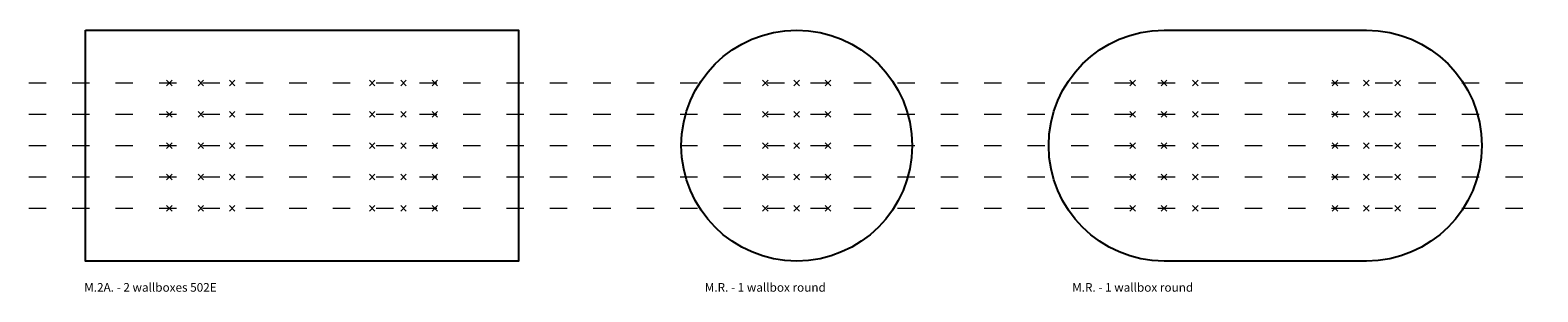
# Model space of a CAD drawing. Units: millimetres. Extents: x -299 to 1666, y 305 to 1633.
# Drawn here: x 233 to 763, y 1314 to 1406 of the extents above; entities that cross this region are included whole.
import ezdxf

# ---------------------------------------------------------------- set-up
doc = ezdxf.new("R2010")
doc.units = ezdxf.units.MM
doc.header["$LTSCALE"] = 2
doc.header["$PDMODE"] = 1
doc.header["$PDSIZE"] = -2
doc.linetypes.add('ISO-03 Dashed Spaced', pattern=[7.62, 3.048, -4.572])
doc.layers.add('None', color=7, linetype='Continuous', lineweight=5)
doc.styles.add('Open Sans', font='Open Sans')

# ---------------------------------------------------------------- blocks, each defined once
blk = doc.blocks.new('Group')
at = {"layer": 'None', "color": 1, "linetype": 'ISO-03 Dashed Spaced', "lineweight": 5, "true_color": 0xff0000, "transparency": 33554687}
for p, q in [((-162.67, 1388.5), (1727.41, 1388.5)), ((-162.67, 1377.5), (1727.41, 1377.5)), ((-162.67, 1366.5), (1727.41, 1366.5)), ((-162.67, 1355.5), (1727.41, 1355.5)), ((-162.67, 1344.5), (1727.41, 1344.5))]:
    blk.add_line(p, q, dxfattribs=at)
blk = doc.blocks.new('Locus')
at = {"layer": 'None', "color": 7, "linetype": 'Continuous', "lineweight": 5, "transparency": 33554687}
for p, q in [((-0.98, 0.98), (0.98, -0.98)), ((-0.98, -0.98), (0.98, 0.98))]:
    blk.add_line(p, q, dxfattribs=at)

msp = doc.modelspace()

# ---------------------------------------------------------------- linework, layer by layer
at = {"layer": 'None', "color": 7, "linetype": 'Continuous', "lineweight": 25, "transparency": 33554687, "flags": 128}
msp.add_lwpolyline([(252.87, 1405.92), (404.87, 1405.92), (404.87, 1324.92), (252.87, 1324.92)], close=True, dxfattribs=at)
msp.add_lwpolyline([(702.4, 1405.92, -1), (702.4, 1324.92), (631.4, 1324.92, -1), (631.4, 1405.92)], format="xyb", close=True, dxfattribs=at)
at = {"layer": 'None', "color": 7, "linetype": 'Continuous', "lineweight": 25, "transparency": 33554687}
msp.add_circle((502.49, 1365.42), 40.5, dxfattribs=at)
at = {"layer": 'None', "color": 7, "linetype": 'Continuous', "lineweight": 5, "transparency": 33554687}
for p in [(282.37, 1387.42), (293.37, 1387.42), (304.37, 1387.42), (353.5, 1387.42), (364.5, 1387.42), (375.5, 1387.42), (491.49, 1387.42), (502.49, 1387.42), (513.49, 1387.42), (620.4, 1387.42), (631.4, 1387.42), (642.4, 1387.42), (691.4, 1387.42), (702.4, 1387.42), (713.4, 1387.42), (282.37, 1376.42), (293.37, 1376.42), (304.37, 1376.42), (353.5, 1376.42), (364.5, 1376.42), (375.5, 1376.42), (491.49, 1376.42), (502.49, 1376.42), (513.49, 1376.42), (620.4, 1376.42), (631.4, 1376.42), (642.4, 1376.42), (691.4, 1376.42), (702.4, 1376.42), (713.4, 1376.42), (282.37, 1365.42), (293.37, 1365.42), (304.37, 1365.42), (353.5, 1365.42), (364.5, 1365.42), (375.5, 1365.42), (491.49, 1365.42), (502.49, 1365.42), (513.49, 1365.42), (620.4, 1365.42), (631.4, 1365.42), (642.4, 1365.42), (691.4, 1365.42), (702.4, 1365.42), (713.4, 1365.42), (282.37, 1354.42), (293.37, 1354.42), (304.37, 1354.42), (353.5, 1354.42), (364.5, 1354.42), (375.5, 1354.42), (491.49, 1354.42), (502.49, 1354.42), (513.49, 1354.42), (620.4, 1354.42), (631.4, 1354.42), (642.4, 1354.42), (691.4, 1354.42), (702.4, 1354.42), (713.4, 1354.42), (282.37, 1343.42), (293.37, 1343.42), (304.37, 1343.42), (353.5, 1343.42), (364.5, 1343.42), (375.5, 1343.42), (491.49, 1343.42), (502.49, 1343.42), (513.49, 1343.42), (620.4, 1343.42), (631.4, 1343.42), (642.4, 1343.42), (691.4, 1343.42), (702.4, 1343.42), (713.4, 1343.42)]:
    msp.add_point(p, dxfattribs=at)

# ---------------------------------------------------------------- block references
at = {"layer": 'None', "color": 7, "transparency": 33554687}
for name, p in [('Group', (-61.54, -1.08)), ('Locus', (282.37, 1387.42)), ('Locus', (293.37, 1387.42)), ('Locus', (304.37, 1387.42)), ('Locus', (353.5, 1387.42)), ('Locus', (364.5, 1387.42)), ('Locus', (375.5, 1387.42)), ('Locus', (491.49, 1387.42)), ('Locus', (502.49, 1387.42)), ('Locus', (513.49, 1387.42)), ('Locus', (620.4, 1387.42)), ('Locus', (631.4, 1387.42)), ('Locus', (642.4, 1387.42)), ('Locus', (691.4, 1387.42)), ('Locus', (702.4, 1387.42)), ('Locus', (713.4, 1387.42)), ('Locus', (282.37, 1376.42)), ('Locus', (293.37, 1376.42)), ('Locus', (304.37, 1376.42)), ('Locus', (353.5, 1376.42)), ('Locus', (364.5, 1376.42)), ('Locus', (375.5, 1376.42)), ('Locus', (491.49, 1376.42)), ('Locus', (502.49, 1376.42)), ('Locus', (513.49, 1376.42)), ('Locus', (620.4, 1376.42)), ('Locus', (631.4, 1376.42)), ('Locus', (642.4, 1376.42)), ('Locus', (691.4, 1376.42)), ('Locus', (702.4, 1376.42)), ('Locus', (713.4, 1376.42)), ('Locus', (282.37, 1365.42)), ('Locus', (293.37, 1365.42)), ('Locus', (304.37, 1365.42)), ('Locus', (353.5, 1365.42)), ('Locus', (364.5, 1365.42)), ('Locus', (375.5, 1365.42)), ('Locus', (491.49, 1365.42)), ('Locus', (502.49, 1365.42)), ('Locus', (513.49, 1365.42)), ('Locus', (620.4, 1365.42)), ('Locus', (631.4, 1365.42)), ('Locus', (642.4, 1365.42)), ('Locus', (691.4, 1365.42)), ('Locus', (702.4, 1365.42)), ('Locus', (713.4, 1365.42)), ('Locus', (282.37, 1354.42)), ('Locus', (293.37, 1354.42)), ('Locus', (304.37, 1354.42)), ('Locus', (353.5, 1354.42)), ('Locus', (364.5, 1354.42)), ('Locus', (375.5, 1354.42)), ('Locus', (491.49, 1354.42)), ('Locus', (502.49, 1354.42)), ('Locus', (513.49, 1354.42)), ('Locus', (620.4, 1354.42)), ('Locus', (631.4, 1354.42)), ('Locus', (642.4, 1354.42)), ('Locus', (691.4, 1354.42)), ('Locus', (702.4, 1354.42)), ('Locus', (713.4, 1354.42)), ('Locus', (282.37, 1343.42)), ('Locus', (293.37, 1343.42)), ('Locus', (304.37, 1343.42)), ('Locus', (353.5, 1343.42)), ('Locus', (364.5, 1343.42)), ('Locus', (375.5, 1343.42)), ('Locus', (491.49, 1343.42)), ('Locus', (502.49, 1343.42)), ('Locus', (513.49, 1343.42)), ('Locus', (620.4, 1343.42)), ('Locus', (631.4, 1343.42)), ('Locus', (642.4, 1343.42)), ('Locus', (691.4, 1343.42)), ('Locus', (702.4, 1343.42)), ('Locus', (713.4, 1343.42))]:
    msp.add_blockref(name, p, dxfattribs=at)

# ---------------------------------------------------------------- texts
at = {"layer": 'None', "color": 7, "transparency": 33554687, "char_height": 3.0262, "attachment_point": 1, "line_spacing_factor": 1.137665, "style": 'Open Sans'}
for s, insert in [('M.2A. - 2 wallboxes 502E', (252.46, 1317.19)), ('M.R. - 1 wallbox round', (470.22, 1317.19)), ('M.R. - 1 wallbox round', (599.14, 1317.19))]:
    msp.add_mtext(s, dxfattribs=dict(at, insert=insert))

doc.saveas('drawing.dxf')
